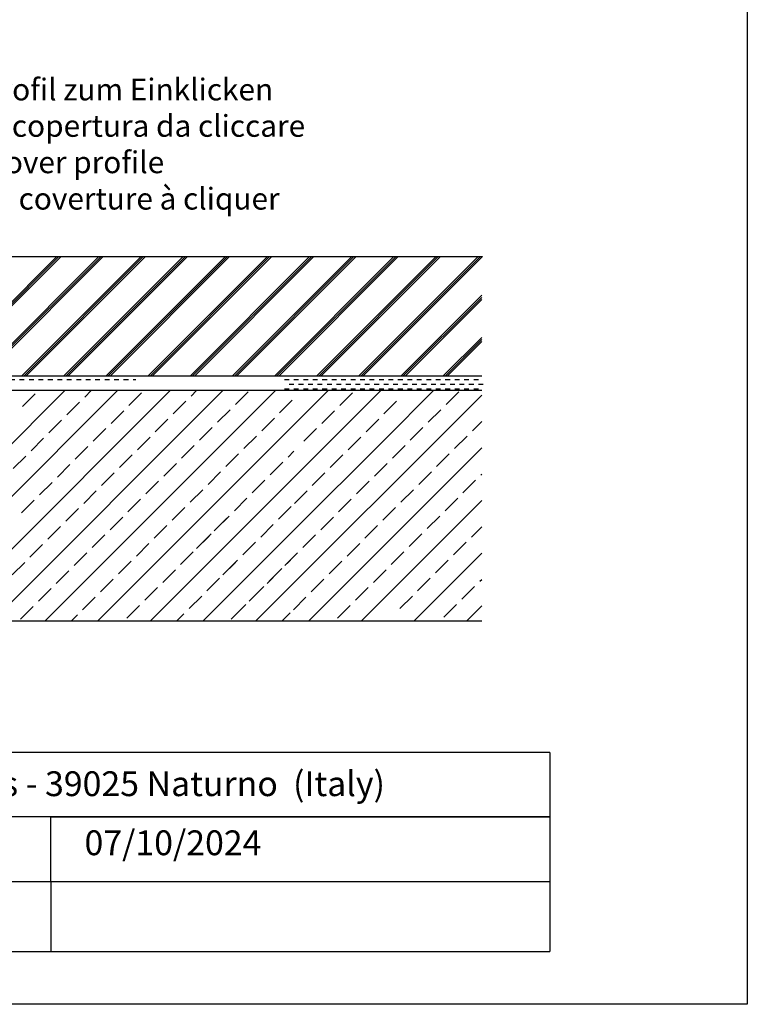
# Model space of a CAD drawing. Units: millimetres. Extents: x 3798 to 4008, y 1240 to 1535.
# Drawn here: x 3935 to 4008, y 1240 to 1339 of the extents above; entities that cross this region are included whole.
import ezdxf

# ---------------------------------------------------------------- set-up
doc = ezdxf.new("R2010")
doc.units = ezdxf.units.MM
doc.layers.add('Metallständer', color=252, linetype='Continuous', lineweight=13)

msp = doc.modelspace()

# ---------------------------------------------------------------- hatches: boundary and pattern name
at = {"ltscale": 0.5}
h = msp.add_hatch(dxfattribs=at)
h.set_pattern_fill('DASH', color=256, scale=0.15, angle=360, style=0)
h.set_pattern_definition([(360, (2178.32746, 1162.8648), (0.47625, 0.47625), [0.47625, -0.47625])])
edge = h.paths.add_edge_path()
edge.add_line((3899.502, 1303.26), (3962.357, 1303.26))
edge.add_line((3962.357, 1301.76), (3899.03, 1301.76))
edge.add_line((3899.502, 1301.76), (3899.502, 1303.26))
edge.add_line((3962.357, 1303.26), (3962.357, 1301.76))

# ---------------------------------------------------------------- linework, layer by layer
for p, q in [((4008.001, 1534.927), (4008.001, 1239.927)), ((3895.586, 1315.26), (3981.344, 1315.26)), ((3899.03, 1303.26), (3981.26, 1303.26)), ((3916.114, 1278.573), (3939.301, 1301.76)), ((3921.417, 1278.573), (3944.605, 1301.76)), ((3926.72, 1278.573), (3949.908, 1301.76)), ((3932.023, 1278.573), (3955.211, 1301.76)), ((3937.327, 1278.573), (3960.515, 1301.76)), ((3937.327, 1278.573), (3960.515, 1301.76)), ((3941.298, 1301.11), (3941.949, 1301.76)), ((3952.011, 1301.216), (3952.556, 1301.76)), ((3956.466, 1300.367), (3957.738, 1301.64)), ((3962.357, 1292.996), (3971.121, 1301.76)), ((3962.357, 1298.3), (3965.818, 1301.76)), ((3971.477, 1296.813), (3976.425, 1301.76)), ((3977.679, 1300.367), (3978.952, 1301.64)), ((3935.04, 1300.155), (3936.313, 1301.428)), ((3939.495, 1299.307), (3940.768, 1300.579)), ((3945.753, 1300.261), (3947.026, 1301.534)), ((3950.208, 1299.413), (3951.48, 1300.685)), ((3958.54, 1278.573), (3981.26, 1301.292)), ((3960.92, 1299.519), (3962.193, 1300.791)), ((3966.966, 1300.261), (3968.239, 1301.534)), ((3971.421, 1299.413), (3972.694, 1300.685)), ((3943.95, 1298.458), (3945.223, 1299.731)), ((3954.662, 1298.564), (3955.935, 1299.837)), ((3965.163, 1298.458), (3966.436, 1299.731)), ((3975.876, 1298.564), (3977.148, 1299.837)), ((3937.692, 1297.503), (3938.965, 1298.776)), ((3948.405, 1297.609), (3949.677, 1298.882)), ((3959.117, 1297.716), (3960.39, 1298.988)), ((3969.618, 1297.609), (3970.891, 1298.882)), ((3980.33, 1297.716), (3981.26, 1298.645)), ((3942.147, 1296.655), (3943.419, 1297.928)), ((3942.63, 1278.573), (3962.357, 1298.3)), ((3952.859, 1296.761), (3954.132, 1298.034)), ((3963.36, 1296.655), (3964.633, 1297.928)), ((3974.073, 1296.761), (3975.345, 1298.034)), ((3935.889, 1295.7), (3937.162, 1296.973)), ((3946.601, 1295.806), (3947.874, 1297.079)), ((3957.314, 1295.912), (3958.587, 1297.185)), ((3962.357, 1287.693), (3971.477, 1296.813)), ((3967.815, 1295.806), (3969.087, 1297.079)), ((3978.527, 1295.912), (3979.8, 1297.185)), ((3940.344, 1294.852), (3941.616, 1296.125)), ((3951.056, 1294.958), (3952.329, 1296.231)), ((3961.769, 1295.064), (3962.357, 1295.652)), ((3963.843, 1278.573), (3981.26, 1295.989)), ((3972.269, 1294.958), (3973.542, 1296.231)), ((3934.086, 1293.897), (3935.358, 1295.17)), ((3944.798, 1294.003), (3946.071, 1295.276)), ((3955.511, 1294.109), (3956.784, 1295.382)), ((3966.012, 1294.003), (3967.284, 1295.276)), ((3976.724, 1294.109), (3977.997, 1295.382)), ((3938.54, 1293.049), (3939.813, 1294.321)), ((3949.253, 1293.155), (3950.526, 1294.427)), ((3959.966, 1293.261), (3961.239, 1294.534)), ((3970.466, 1293.155), (3971.739, 1294.427)), ((3942.995, 1292.2), (3944.268, 1293.473)), ((3947.933, 1278.573), (3962.357, 1292.996)), ((3953.708, 1292.306), (3954.981, 1293.579)), ((3958.163, 1291.458), (3959.435, 1292.73)), ((3964.208, 1292.2), (3965.481, 1293.473)), ((3974.921, 1292.306), (3976.194, 1293.579)), ((3979.376, 1291.458), (3980.649, 1292.73)), ((3981.179, 1293.261), (3981.26, 1293.341)), ((3936.737, 1291.246), (3938.01, 1292.518)), ((3941.192, 1290.397), (3942.465, 1291.67)), ((3947.45, 1291.352), (3948.723, 1292.624)), ((3951.905, 1290.503), (3953.178, 1291.776)), ((3962.405, 1290.397), (3963.678, 1291.67)), ((3968.663, 1291.352), (3969.936, 1292.624)), ((3973.118, 1290.503), (3974.391, 1291.776)), ((3934.934, 1289.442), (3936.207, 1290.715)), ((3945.647, 1289.548), (3946.92, 1290.821)), ((3956.36, 1289.655), (3957.632, 1290.927)), ((3966.86, 1289.548), (3968.133, 1290.821)), ((3969.147, 1278.573), (3981.26, 1290.686)), ((3977.573, 1289.655), (3978.846, 1290.927)), ((3939.389, 1288.594), (3940.662, 1289.867)), ((3950.102, 1288.7), (3951.374, 1289.973)), ((3960.814, 1288.806), (3962.087, 1290.079)), ((3971.315, 1288.7), (3972.588, 1289.973)), ((3943.844, 1287.745), (3945.117, 1289.018)), ((3954.344, 1287.639), (3955.617, 1288.912)), ((3954.556, 1287.851), (3955.829, 1289.124)), ((3965.057, 1287.745), (3966.33, 1289.018)), ((3975.77, 1287.851), (3977.042, 1289.124)), ((3937.586, 1286.791), (3938.859, 1288.064)), ((3948.299, 1286.897), (3949.571, 1288.17)), ((3953.237, 1278.573), (3962.357, 1287.693)), ((3959.011, 1287.003), (3960.284, 1288.276)), ((3969.512, 1286.897), (3970.785, 1288.17)), ((3980.224, 1287.003), (3981.26, 1288.038)), ((3942.041, 1285.942), (3943.313, 1287.215)), ((3952.541, 1285.836), (3953.814, 1287.109)), ((3952.753, 1286.048), (3954.026, 1287.321)), ((3963.254, 1285.942), (3964.527, 1287.215)), ((3973.966, 1286.048), (3975.239, 1287.321)), ((3935.783, 1284.988), (3937.056, 1286.26)), ((3946.495, 1285.094), (3947.768, 1286.366)), ((3957.208, 1285.2), (3958.481, 1286.473)), ((3967.709, 1285.094), (3968.981, 1286.366)), ((3978.421, 1285.2), (3979.694, 1286.473)), ((3940.237, 1284.139), (3941.51, 1285.412)), ((3950.95, 1284.245), (3952.223, 1285.518)), ((3961.451, 1284.139), (3962.723, 1285.412)), ((3961.663, 1284.351), (3962.357, 1285.045)), ((3972.163, 1284.245), (3973.436, 1285.518)), ((3974.45, 1278.573), (3981.26, 1285.382)), ((3933.98, 1283.185), (3935.252, 1284.457)), ((3944.692, 1283.291), (3945.965, 1284.563)), ((3949.147, 1282.442), (3950.42, 1283.715)), ((3955.193, 1283.185), (3956.466, 1284.457)), ((3955.405, 1283.397), (3956.678, 1284.669)), ((3959.86, 1282.548), (3961.132, 1283.821)), ((3965.905, 1283.291), (3967.178, 1284.563)), ((3970.36, 1282.442), (3971.633, 1283.715)), ((3976.618, 1283.397), (3977.891, 1284.669)), ((3938.434, 1282.336), (3939.707, 1283.609)), ((3942.889, 1281.487), (3944.162, 1282.76)), ((3953.602, 1281.594), (3954.875, 1282.866)), ((3959.648, 1282.336), (3960.92, 1283.609)), ((3964.102, 1281.487), (3965.375, 1282.76)), ((3974.815, 1281.594), (3976.088, 1282.866)), ((3981.073, 1282.548), (3981.26, 1282.735)), ((3936.631, 1280.533), (3937.904, 1281.806)), ((3947.344, 1280.639), (3948.617, 1281.912)), ((3957.844, 1280.533), (3959.117, 1281.806)), ((3958.057, 1280.745), (3959.329, 1282.018)), ((3958.54, 1278.573), (3962.357, 1282.39)), ((3968.557, 1280.639), (3969.83, 1281.912)), ((3979.27, 1280.745), (3980.543, 1282.018)), ((3941.086, 1279.684), (3942.359, 1280.957)), ((3951.799, 1279.79), (3953.071, 1281.063)), ((3962.299, 1279.684), (3963.572, 1280.957)), ((3973.012, 1279.79), (3974.285, 1281.063)), ((3934.828, 1278.73), (3936.101, 1280.003)), ((3945.541, 1278.836), (3946.814, 1280.109)), ((3956.041, 1278.73), (3957.314, 1280.003)), ((3956.253, 1278.942), (3957.526, 1280.215)), ((3966.754, 1278.836), (3968.027, 1280.109)), ((3977.467, 1278.942), (3978.739, 1280.215)), ((3979.753, 1278.573), (3981.26, 1280.079)), ((3939.974, 1278.573), (3940.556, 1279.154)), ((3950.581, 1278.573), (3951.268, 1279.26)), ((3961.187, 1278.573), (3961.981, 1279.366)), ((3832.131, 1278.573), (3981.26, 1278.573)), ((3988.119, 1265.309), (3911.028, 1265.309)), ((3988.119, 1265.309), (3988.119, 1245.231)), ((3988.119, 1258.809), (3817.501, 1258.809)), ((3937.884, 1252.309), (3937.884, 1258.809)), ((3937.884, 1258.809), (3988.119, 1258.809)), ((3911.028, 1252.309), (3988.119, 1252.309)), ((3937.884, 1252.309), (3937.884, 1245.231)), ((4008.001, 1239.927), (3798.001, 1239.927))]:
    msp.add_line(p, q)
for p, q in [((3961.411, 1302.882), (3961.881, 1302.882)), ((3962.357, 1302.882), (3962.833, 1302.882)), ((3963.309, 1302.882), (3963.786, 1302.882)), ((3964.262, 1302.882), (3964.738, 1302.882)), ((3965.214, 1302.882), (3965.691, 1302.882)), ((3966.167, 1302.882), (3966.643, 1302.882)), ((3967.119, 1302.882), (3967.596, 1302.882)), ((3968.072, 1302.882), (3968.548, 1302.882)), ((3969.024, 1302.882), (3969.501, 1302.882)), ((3969.977, 1302.882), (3970.453, 1302.882)), ((3970.929, 1302.882), (3971.406, 1302.882)), ((3971.882, 1302.882), (3972.358, 1302.882)), ((3972.834, 1302.882), (3973.311, 1302.882)), ((3973.787, 1302.882), (3974.263, 1302.882)), ((3974.739, 1302.882), (3975.216, 1302.882)), ((3975.692, 1302.882), (3976.168, 1302.882)), ((3976.644, 1302.882), (3977.121, 1302.882)), ((3977.597, 1302.882), (3978.073, 1302.882)), ((3978.549, 1302.882), (3979.026, 1302.882)), ((3979.502, 1302.882), (3979.978, 1302.882)), ((3980.454, 1302.882), (3980.931, 1302.882)), ((3962.357, 1301.76), (3899.03, 1301.76)), ((3962.357, 1301.76), (3899.03, 1301.76)), ((3981.26, 1301.76), (3899.03, 1301.76)), ((3961.411, 1301.93), (3961.881, 1301.93)), ((3961.881, 1302.406), (3962.357, 1302.406)), ((3962.357, 1301.93), (3962.833, 1301.93)), ((3962.833, 1302.406), (3963.309, 1302.406)), ((3963.309, 1301.93), (3963.786, 1301.93)), ((3963.786, 1302.406), (3964.262, 1302.406)), ((3964.262, 1301.93), (3964.738, 1301.93)), ((3964.738, 1302.406), (3965.214, 1302.406)), ((3965.214, 1301.93), (3965.691, 1301.93)), ((3965.691, 1302.406), (3966.167, 1302.406)), ((3966.167, 1301.93), (3966.643, 1301.93)), ((3966.643, 1302.406), (3967.119, 1302.406)), ((3967.119, 1301.93), (3967.596, 1301.93)), ((3967.596, 1302.406), (3968.072, 1302.406)), ((3968.072, 1301.93), (3968.548, 1301.93)), ((3968.548, 1302.406), (3969.024, 1302.406)), ((3969.024, 1301.93), (3969.501, 1301.93)), ((3969.501, 1302.406), (3969.977, 1302.406)), ((3969.977, 1301.93), (3970.453, 1301.93)), ((3970.453, 1302.406), (3970.929, 1302.406)), ((3970.929, 1301.93), (3971.406, 1301.93)), ((3971.406, 1302.406), (3971.882, 1302.406)), ((3971.882, 1301.93), (3972.358, 1301.93)), ((3972.358, 1302.406), (3972.834, 1302.406)), ((3972.834, 1301.93), (3973.311, 1301.93)), ((3973.311, 1302.406), (3973.787, 1302.406)), ((3973.787, 1301.93), (3974.263, 1301.93)), ((3974.263, 1302.406), (3974.739, 1302.406)), ((3974.739, 1301.93), (3975.216, 1301.93)), ((3975.216, 1302.406), (3975.692, 1302.406)), ((3975.692, 1301.93), (3976.168, 1301.93)), ((3976.168, 1302.406), (3976.644, 1302.406)), ((3976.644, 1301.93), (3977.121, 1301.93)), ((3977.121, 1302.406), (3977.597, 1302.406)), ((3977.597, 1301.93), (3978.073, 1301.93)), ((3978.073, 1302.406), (3978.549, 1302.406)), ((3978.549, 1301.93), (3979.026, 1301.93)), ((3979.026, 1302.406), (3979.502, 1302.406)), ((3979.502, 1301.93), (3979.978, 1301.93)), ((3979.978, 1302.406), (3980.454, 1302.406)), ((3980.454, 1301.93), (3980.931, 1301.93)), ((3980.931, 1302.406), (3981.407, 1302.406))]:
    msp.add_line(p, q, dxfattribs=at)
at = {"linetype": 'ByBlock'}
msp.add_line((3931.303, 1245.231), (3988.119, 1245.231), dxfattribs=at)
at = {"layer": 'Metallständer', "ltscale": 0.5}
for p, q in [((3926.483, 1303.26), (3938.483, 1315.26)), ((3926.483, 1303.26), (3938.483, 1315.26)), ((3926.7, 1303.26), (3938.7, 1315.26)), ((3926.7, 1303.26), (3938.7, 1315.26)), ((3926.918, 1303.26), (3938.918, 1315.26)), ((3926.918, 1303.26), (3938.918, 1315.26)), ((3930.725, 1303.26), (3942.725, 1315.26)), ((3930.725, 1303.26), (3942.725, 1315.26)), ((3930.943, 1303.26), (3942.943, 1315.26)), ((3930.943, 1303.26), (3942.943, 1315.26)), ((3931.16, 1303.26), (3943.16, 1315.26)), ((3931.16, 1303.26), (3943.16, 1315.26)), ((3934.968, 1303.26), (3946.968, 1315.26)), ((3934.968, 1303.26), (3946.968, 1315.26)), ((3935.185, 1303.26), (3947.185, 1315.26)), ((3935.185, 1303.26), (3947.185, 1315.26)), ((3935.403, 1303.26), (3947.403, 1315.26)), ((3935.403, 1303.26), (3947.403, 1315.26)), ((3939.21, 1303.26), (3951.21, 1315.26)), ((3939.21, 1303.26), (3951.21, 1315.26)), ((3939.428, 1303.26), (3951.428, 1315.26)), ((3939.428, 1303.26), (3951.428, 1315.26)), ((3939.645, 1303.26), (3951.645, 1315.26)), ((3939.645, 1303.26), (3951.645, 1315.26)), ((3943.453, 1303.26), (3955.453, 1315.26)), ((3943.453, 1303.26), (3955.453, 1315.26)), ((3943.453, 1303.26), (3955.453, 1315.26)), ((3943.453, 1303.26), (3955.453, 1315.26)), ((3943.671, 1303.26), (3955.671, 1315.26)), ((3943.671, 1303.26), (3955.671, 1315.26)), ((3943.671, 1303.26), (3955.671, 1315.26)), ((3943.671, 1303.26), (3955.671, 1315.26)), ((3943.888, 1303.26), (3955.888, 1315.26)), ((3943.888, 1303.26), (3955.888, 1315.26)), ((3943.888, 1303.26), (3955.888, 1315.26)), ((3943.888, 1303.26), (3955.888, 1315.26)), ((3947.696, 1303.26), (3959.696, 1315.26)), ((3947.696, 1303.26), (3959.696, 1315.26)), ((3947.913, 1303.26), (3959.913, 1315.26)), ((3947.913, 1303.26), (3959.913, 1315.26)), ((3948.131, 1303.26), (3960.131, 1315.26)), ((3948.131, 1303.26), (3960.131, 1315.26)), ((3951.938, 1303.26), (3963.938, 1315.26)), ((3951.938, 1303.26), (3963.938, 1315.26)), ((3952.156, 1303.26), (3964.156, 1315.26)), ((3952.156, 1303.26), (3964.156, 1315.26)), ((3952.373, 1303.26), (3964.373, 1315.26)), ((3952.373, 1303.26), (3964.373, 1315.26)), ((3956.181, 1303.26), (3968.181, 1315.26)), ((3956.181, 1303.26), (3968.181, 1315.26)), ((3956.398, 1303.26), (3968.398, 1315.26)), ((3956.398, 1303.26), (3968.398, 1315.26)), ((3956.616, 1303.26), (3968.616, 1315.26)), ((3956.616, 1303.26), (3968.616, 1315.26)), ((3960.424, 1303.26), (3972.424, 1315.26)), ((3960.424, 1303.26), (3972.424, 1315.26)), ((3960.641, 1303.26), (3972.641, 1315.26)), ((3960.641, 1303.26), (3972.641, 1315.26)), ((3960.859, 1303.26), (3972.859, 1315.26)), ((3960.859, 1303.26), (3972.859, 1315.26)), ((3964.666, 1303.26), (3976.666, 1315.26)), ((3964.666, 1303.26), (3976.666, 1315.26)), ((3964.666, 1303.26), (3976.666, 1315.26)), ((3964.666, 1303.26), (3976.666, 1315.26)), ((3964.884, 1303.26), (3976.884, 1315.26)), ((3964.884, 1303.26), (3976.884, 1315.26)), ((3964.884, 1303.26), (3976.884, 1315.26)), ((3964.884, 1303.26), (3976.884, 1315.26)), ((3965.101, 1303.26), (3977.101, 1315.26)), ((3965.101, 1303.26), (3977.101, 1315.26)), ((3965.101, 1303.26), (3977.101, 1315.26)), ((3965.101, 1303.26), (3977.101, 1315.26)), ((3968.909, 1303.26), (3980.909, 1315.26)), ((3968.909, 1303.26), (3980.909, 1315.26)), ((3969.126, 1303.26), (3981.126, 1315.26)), ((3969.126, 1303.26), (3981.126, 1315.26)), ((3969.344, 1303.26), (3981.344, 1315.26)), ((3969.344, 1303.26), (3981.344, 1315.26)), ((3973.152, 1303.26), (3981.26, 1311.369)), ((3973.152, 1303.26), (3981.26, 1311.369)), ((3973.369, 1303.26), (3981.26, 1311.151)), ((3973.369, 1303.26), (3981.26, 1311.151)), ((3973.587, 1303.26), (3981.26, 1310.934)), ((3973.587, 1303.26), (3981.26, 1310.934)), ((3977.394, 1303.26), (3981.26, 1307.126)), ((3977.394, 1303.26), (3981.26, 1307.126)), ((3977.612, 1303.26), (3981.26, 1306.908)), ((3977.612, 1303.26), (3981.26, 1306.908)), ((3977.829, 1303.26), (3981.26, 1306.691)), ((3977.829, 1303.26), (3981.26, 1306.691))]:
    msp.add_line(p, q, dxfattribs=at)

# ---------------------------------------------------------------- texts
at = {"insert": (3920.574, 1333.2), "char_height": 2.2, "width": 116.88424, "attachment_point": 1}
msp.add_mtext('Abdeckprofil zum Einklicken\\PProfilo di copertura da cliccare\\PClick-in cover profile\\PProfilé de coverture à cliquer', dxfattribs=at)
at = {"linetype": 'ByBlock', "insert": (3913.613, 1263.404), "char_height": 2.5, "width": 72.14444, "attachment_point": 1}
msp.add_mtext('AGS-Systems - 39025 Naturno  (Italy)', dxfattribs=at)
at = {"color": 0, "linetype": 'ByBlock', "lineweight": -3, "insert": (3941.274, 1257.45), "char_height": 2.5, "width": 85.54613, "attachment_point": 1}
msp.add_mtext('07/10/2024', dxfattribs=at)

doc.saveas('drawing.dxf')
